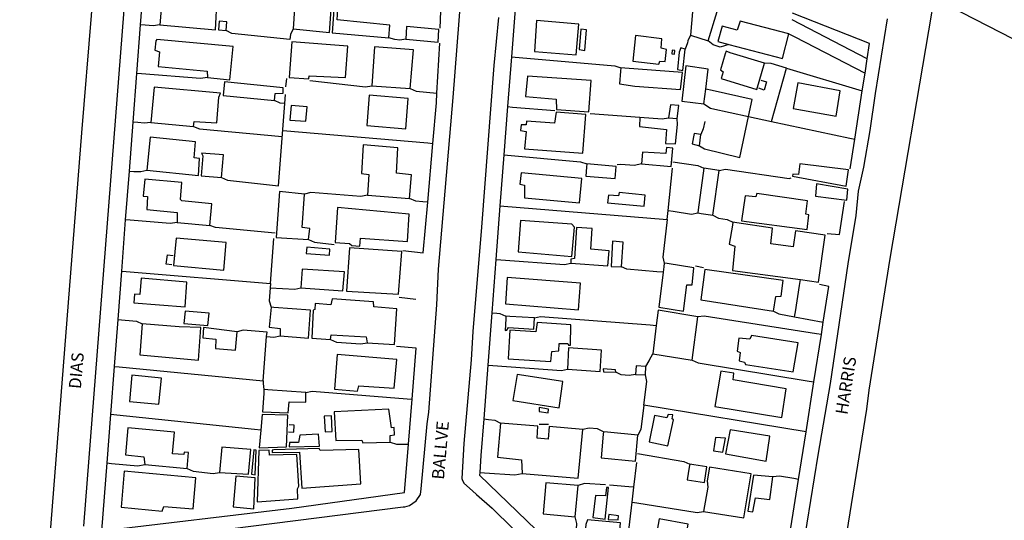
# Model space of a CAD drawing. Units: millimetres. Extents: x 185526 to 187942, y 1677057 to 1679832.
# Drawn here: x 186028 to 186229, y 1677203 to 1677305 of the extents above; entities that cross this region are included whole.
import ezdxf
from ezdxf.enums import TextEntityAlignment as Align

# ---------------------------------------------------------------- set-up
doc = ezdxf.new("R2010")
doc.units = ezdxf.units.MM
doc.header["$LTSCALE"] = 15
doc.header["$MEASUREMENT"] = 0
for name, color, linetype in [('V-AREA_VERDE', 3, 'Continuous'), ('V-EDIFICACAO', 7, 'Continuous'), ('V-LOTE', 1, 'Continuous'), ('V-NOME_DOS_LOGRADOUROS', 7, 'Continuous'), ('V-QUADRA', 2, 'Continuous')]:
    doc.layers.add(name, color=color, linetype=linetype)
doc.styles.get("Standard").update_dxf_attribs({"font": 'ARIAL.TTF', "height": 1.5})

msp = doc.modelspace()

# ---------------------------------------------------------------- linework, layer by layer
at = {"layer": 'V-AREA_VERDE'}
msp.add_lwpolyline([(186174.12, 1677058.27), (186184.69, 1677123.61), (186186.37, 1677133.76), (186189.05, 1677149.91), (186189.07, 1677150.03), (186193.01, 1677173.79), (186201.36, 1677225.9), (186201.83, 1677229.74), (186206.11, 1677256.62), (186214.63, 1677306.74), (186214.71, 1677307.21), (186215.41, 1677308.06), (186216.14, 1677308.46), (186216.62, 1677308.53), (186217.25, 1677308.42), (186218.08, 1677308.28), (186260.01, 1677286.78)], dxfattribs=at)
at = {"layer": 'V-EDIFICACAO'}
for points in [[(186084.82, 1677311.95), (186084.23, 1677303.55), (186091.7, 1677302.84), (186092.43, 1677313.21), (186085.49, 1677313.83), (186084.96, 1677313.88), (186084.91, 1677313.15)], [(186093.27, 1677305.4), (186093.7, 1677313.11), (186092.97, 1677313.15), (186092.23, 1677302.76), (186103.81, 1677301.73), (186104, 1677304.32), (186093.27, 1677305.4)], [(186057.58, 1677310.95), (186057.01, 1677304.37), (186068.43, 1677303.38), (186068.77, 1677309.98), (186057.58, 1677310.95)], [(186166.04, 1677310.29), (186165.38, 1677302.28), (186168.95, 1677301.15), (186170.81, 1677307.09), (186169.54, 1677307.59), (186169.9, 1677309.13), (186166.04, 1677310.29)], [(186069.13, 1677305.15), (186069.01, 1677303.37), (186070.55, 1677303.2), (186070.75, 1677304.99), (186069.13, 1677305.15)], [(186133.95, 1677305.3), (186133.53, 1677298.97), (186142.05, 1677298.27), (186142.54, 1677304.54), (186133.95, 1677305.3)], [(186173.2, 1677300.37), (186184.13, 1677297.53), (186185.44, 1677302.52), (186175.48, 1677305.15), (186174.92, 1677303.3), (186171.81, 1677304.09), (186170.96, 1677300.96)], [(186107.4, 1677304.08), (186107.24, 1677301.47), (186113.87, 1677300.85), (186114.01, 1677303.42), (186107.4, 1677304.08)], [(186143.01, 1677303.48), (186142.67, 1677299.32), (186143.78, 1677299.14), (186144.12, 1677303.38), (186143.01, 1677303.48)], [(186056.45, 1677301.36), (186056.24, 1677301.11), (186056.01, 1677299.18), (186056.96, 1677298.89), (186056.67, 1677295.85), (186066.69, 1677294.89), (186066.75, 1677293.66), (186071.36, 1677293.15), (186072.02, 1677299.94), (186056.45, 1677301.36)], [(186154.14, 1677302.22), (186153.6, 1677296.93), (186158.9, 1677296.35), (186159.09, 1677296.94), (186160.17, 1677296.89), (186160.48, 1677299.33), (186159.36, 1677299.64), (186159.52, 1677301.56), (186154.14, 1677302.22)], [(186083.98, 1677300.88), (186083.47, 1677293.63), (186087.48, 1677293.37), (186087.56, 1677294), (186094.96, 1677293.66), (186095.45, 1677300.06), (186083.98, 1677300.88)], [(186100.88, 1677299.88), (186100.31, 1677291.93), (186108.16, 1677291.36), (186108.81, 1677299.26), (186100.88, 1677299.88)], [(186161.66, 1677299.2), (186161.59, 1677298.49), (186162.11, 1677298.42), (186162.19, 1677299.13), (186161.66, 1677299.2)], [(186163.41, 1677299.66), (186163.04, 1677298.78), (186162.74, 1677295.29), (186163.79, 1677295.05), (186164.25, 1677299.42), (186163.41, 1677299.66)], [(186172.682, 1677298.998), (186172.47, 1677298.44), (186171.51, 1677295.2), (186172.02, 1677294.77), (186171.63, 1677293.42), (186178.91, 1677291.18), (186180.48, 1677296.58), (186173.45, 1677298.65), (186172.682, 1677298.998)], [(186151.15, 1677295.59), (186151.09, 1677294.92), (186150.85, 1677292.36), (186154.03, 1677291.84), (186163.33, 1677291.19), (186163.72, 1677294.64), (186151.93, 1677295.53), (186151.15, 1677295.59)], [(186168.47, 1677291.26), (186168.96, 1677295.36), (186164.41, 1677296.01), (186163.6, 1677288.77), (186168.12, 1677288.28)], [(186132.07, 1677293.91), (186131.72, 1677289.72), (186137.98, 1677289.2), (186138.01, 1677287.06), (186144.61, 1677286.58), (186145.07, 1677292.99), (186132.07, 1677293.91)], [(186055.88, 1677291.66), (186055.18, 1677284.46), (186063.9, 1677283.59), (186064.08, 1677284.64), (186068.7, 1677284.35), (186069.12, 1677289.58), (186069.43, 1677290.4), (186055.88, 1677291.66)], [(186070.22, 1677292.74), (186069.97, 1677289.94), (186080.43, 1677288.95), (186080.62, 1677290.36), (186082.22, 1677290.41), (186082.21, 1677291.54), (186070.22, 1677292.74)], [(186187.27, 1677292.55), (186186.3, 1677287.27), (186195.07, 1677285.7), (186195.92, 1677290.92), (186187.27, 1677292.55)], [(186099.76, 1677289.99), (186099.27, 1677283.85), (186107.26, 1677283.12), (186107.76, 1677289.31), (186099.76, 1677289.99)], [(186083.87, 1677287.91), (186083.57, 1677284.94), (186086.85, 1677284.69), (186087.14, 1677287.62), (186083.87, 1677287.91)], [(186161.26, 1677288.05), (186160.9, 1677285.4), (186162.67, 1677285.28), (186162.99, 1677287.91), (186161.26, 1677288.05)], [(186137.93, 1677286.57), (186137.58, 1677284.32), (186131.86, 1677284.71), (186131.81, 1677283.97), (186130.77, 1677283.93), (186130.67, 1677282.78), (186131.82, 1677282.62), (186131.5, 1677279.07), (186143.42, 1677278.16), (186144.01, 1677286.06), (186137.93, 1677286.57)], [(186055.04, 1677281.42), (186054.38, 1677274.68), (186064.94, 1677273.62), (186065.16, 1677277.08), (186064.04, 1677277.19), (186064.33, 1677280.46), (186055.04, 1677281.42)], [(186166.11, 1677282.21), (186165.74, 1677280.09), (186167.18, 1677279.68), (186167.49, 1677281.99), (186166.11, 1677282.21)], [(186098.58, 1677279.84), (186098.21, 1677274.01), (186099.74, 1677273.81), (186099.42, 1677269.58), (186108.02, 1677268.91), (186108.42, 1677273.75), (186105.34, 1677274.08), (186105.61, 1677279.27), (186098.58, 1677279.84)], [(186155.57, 1677278.39), (186155.38, 1677275.98), (186161.42, 1677275.42), (186161.78, 1677279.19), (186160.49, 1677279.34), (186160.33, 1677278.1), (186155.57, 1677278.39)], [(186065.58, 1677278.2), (186065.83, 1677277.62), (186065.47, 1677273.56), (186069.6, 1677273.2), (186070.02, 1677277.83), (186065.58, 1677278.2)], [(186144.22, 1677276.02), (186144.16, 1677275.34), (186144, 1677273.5), (186149.99, 1677272.96), (186150.21, 1677275.47), (186144.93, 1677275.95), (186144.22, 1677276.02)], [(186166.84, 1677265.97), (186167.55, 1677265.86), (186169.92, 1677265.48), (186171.2, 1677274.66), (186168.07, 1677275.11), (186166.92, 1677266.59), (186166.84, 1677265.97)], [(186187.69, 1677275.98), (186187.41, 1677273.8), (186186.27, 1677273.87), (186186.19, 1677273.45), (186197.15, 1677271.43), (186197.6, 1677274.74), (186187.69, 1677275.98)], [(186130.79, 1677274.18), (186130.55, 1677271.81), (186131.51, 1677271.63), (186131.51, 1677269.02), (186142.72, 1677268.02), (186143.2, 1677273.02), (186130.79, 1677274.18)], [(186061.53, 1677268.44), (186061.27, 1677268.73), (186061.56, 1677272.18), (186053.96, 1677272.87), (186053.67, 1677269.37), (186054.54, 1677269.29), (186054.42, 1677266.65), (186060.58, 1677266.06), (186060.61, 1677263.98), (186067.27, 1677263.36), (186067.66, 1677267.81), (186061.53, 1677268.44)], [(186191.09, 1677271.9), (186190.89, 1677269.37), (186197.25, 1677268.59), (186197.48, 1677270.82), (186191.09, 1677271.9)], [(186081.47, 1677270.32), (186080.76, 1677260.94), (186087.42, 1677260.52), (186087.64, 1677262.76), (186086.1, 1677263), (186086.55, 1677269.78), (186081.47, 1677270.32)], [(186150.79, 1677270.11), (186150.65, 1677269.46), (186148.63, 1677269.6), (186148.44, 1677267.99), (186155.89, 1677267.34), (186156.09, 1677269.56), (186150.79, 1677270.11)], [(186178.88, 1677269.93), (186178.69, 1677269.28), (186176.56, 1677269.48), (186175.79, 1677264.32), (186189.16, 1677262.56), (186189.51, 1677265.56), (186188.92, 1677265.73), (186189.23, 1677268.44), (186178.88, 1677269.93)], [(186093.33, 1677267.04), (186092.86, 1677259.95), (186095.79, 1677259.74), (186096.24, 1677259.28), (186097.89, 1677259.17), (186098.03, 1677260.82), (186107.57, 1677260.15), (186107.92, 1677265.68), (186093.33, 1677267.04)], [(186130.67, 1677264.38), (186130.2, 1677258.01), (186141.16, 1677257.09), (186141.68, 1677263.05), (186141.15, 1677263.65), (186130.67, 1677264.38)], [(186145.05, 1677258.57), (186145.27, 1677262.77), (186142.1, 1677263), (186141.68, 1677256.63), (186140.91, 1677256.54), (186140.91, 1677255.72), (186148.52, 1677255.15), (186148.79, 1677258.24), (186145.05, 1677258.57)], [(186187.84, 1677252.34), (186191.53, 1677251.84), (186192.89, 1677261.41), (186186.82, 1677262.3), (186186.3, 1677259.06), (186181.77, 1677259.66), (186182.14, 1677262.88), (186174.85, 1677263.92), (186174.03, 1677264.04), (186173.93, 1677263.43), (186173.29, 1677259.57), (186174.45, 1677259.2), (186173.94, 1677254.22)], [(186060.35, 1677260.8), (186059.85, 1677255.19), (186070.1, 1677254.25), (186070.6, 1677259.92), (186060.35, 1677260.8)], [(186087.05, 1677258.94), (186086.94, 1677257.65), (186091.66, 1677257.3), (186091.73, 1677258.59), (186087.05, 1677258.94)], [(186149.43, 1677260.21), (186149.15, 1677255.04), (186151.27, 1677254.95), (186151.64, 1677260.02), (186149.43, 1677260.21)], [(186095.74, 1677258.83), (186095.12, 1677250), (186105.78, 1677249.33), (186106.41, 1677258.06), (186095.74, 1677258.83)], [(186159.77, 1677253.85), (186158.88, 1677246.68), (186163.92, 1677245.88), (186164.65, 1677251.29), (186165.7, 1677251.25), (186166.06, 1677254.74), (186160.59, 1677255.6), (186160, 1677255.69), (186159.91, 1677254.94)], [(186086.07, 1677254.47), (186085.82, 1677250.68), (186094.43, 1677250.07), (186094.72, 1677253.94), (186086.07, 1677254.47)], [(186168.3, 1677254.38), (186167.47, 1677248.18), (186182.3, 1677245.92), (186182.76, 1677248.9), (186183.91, 1677248.96), (186184.3, 1677252.13), (186168.3, 1677254.38)], [(186053.21, 1677252.65), (186052.94, 1677249.29), (186051.85, 1677249.34), (186051.71, 1677247.62), (186062.2, 1677246.79), (186062.57, 1677251.81), (186053.21, 1677252.65)], [(186127.94, 1677252.8), (186127.63, 1677247.36), (186142.51, 1677246.13), (186142.91, 1677251.58), (186127.94, 1677252.8)], [(186092.23, 1677248.4), (186091.97, 1677247.19), (186088.77, 1677247.48), (186088.67, 1677246.22), (186088.36, 1677246.08), (186088.05, 1677240.39), (186091.91, 1677240.07), (186092.01, 1677241.04), (186099.17, 1677240.65), (186099.39, 1677239.45), (186104.95, 1677239.09), (186105.42, 1677246.38), (186100.74, 1677246.76), (186100.66, 1677247.8), (186092.23, 1677248.4)], [(186062.19, 1677245.89), (186061.93, 1677243.4), (186066.87, 1677242.96), (186067.09, 1677245.5), (186062.19, 1677245.89)], [(186079.75, 1677246.71), (186079.69, 1677246.01), (186079.39, 1677242.64), (186081.64, 1677242.33), (186081.61, 1677240.84), (186087.42, 1677240.4), (186087.83, 1677246.08), (186080.31, 1677246.67), (186079.75, 1677246.71)], [(186127.68, 1677244.87), (186127.65, 1677244.29), (186127.51, 1677241.97), (186127.89, 1677242.02), (186128.19, 1677242.52), (186133.38, 1677242.22), (186133.53, 1677244.52), (186128.48, 1677244.82), (186127.68, 1677244.87)], [(186158.39, 1677242.97), (186157.68, 1677237.15), (186165.73, 1677235.91), (186166.87, 1677244.75), (186158.77, 1677246.1)], [(186061, 1677242.7), (186053.43, 1677243.29), (186052.96, 1677236.99), (186064.91, 1677235.88), (186065.41, 1677242.56), (186061, 1677242.7)], [(186128.48, 1677242.04), (186128.12, 1677236.17), (186136.89, 1677235.58), (186137.05, 1677237.67), (186138.46, 1677237.78), (186138.58, 1677239.25), (186140.33, 1677239.26), (186140.46, 1677238.94), (186140.84, 1677238.97), (186140.96, 1677243.13), (186134.08, 1677243.57), (186133.82, 1677241.68), (186128.48, 1677242.04)], [(186065.99, 1677242.54), (186065.81, 1677240.46), (186068.48, 1677240.17), (186068.41, 1677238.25), (186072.52, 1677237.94), (186072.82, 1677241.68), (186065.99, 1677242.54)], [(186177.83, 1677240.94), (186177.45, 1677240.15), (186175.25, 1677240.39), (186174.87, 1677237.73), (186175.52, 1677237.46), (186175.32, 1677235.75), (186176.42, 1677235.5), (186176.57, 1677234.96), (186186.35, 1677233.48), (186187.32, 1677239.42), (186177.83, 1677240.94)], [(186093.22, 1677237.04), (186092.67, 1677229.96), (186097.39, 1677229.56), (186097.67, 1677230.65), (186104.9, 1677230.13), (186105.42, 1677236.04), (186093.22, 1677237.04)], [(186140.45, 1677238.39), (186140.23, 1677234.02), (186146.96, 1677233.57), (186147.23, 1677237.9), (186140.45, 1677238.39)], [(186051.35, 1677232.83), (186050.87, 1677227.42), (186056.87, 1677226.86), (186057.35, 1677232.23), (186051.35, 1677232.83)], [(186129.98, 1677232.98), (186129.13, 1677227.65), (186138.53, 1677226.13), (186139.34, 1677231.51), (186129.98, 1677232.98)], [(186147.57, 1677234.11), (186147.59, 1677233.47), (186150.11, 1677233.45), (186150.03, 1677233.93), (186147.57, 1677234.11)], [(186154.25, 1677234.73), (186154.16, 1677232.98), (186156.19, 1677232.87), (186156.26, 1677234.57), (186154.25, 1677234.73)], [(186174.1, 1677231.83), (186174.22, 1677233.22), (186171.56, 1677233.63), (186170.35, 1677226.44), (186184.02, 1677224.17), (186184.93, 1677230.01), (186174.1, 1677231.83)], [(186078.29, 1677229.89), (186078.24, 1677229.09), (186078.01, 1677225.29), (186083.22, 1677225.14), (186083.43, 1677227.36), (186086.85, 1677227.31), (186086.86, 1677229.3), (186079.06, 1677229.84), (186078.29, 1677229.89)], [(186077.65, 1677221.59), (186077.34, 1677217.95), (186082.9, 1677218.14), (186083.19, 1677224.62), (186077.93, 1677224.79)], [(186092.62, 1677225.3), (186092.98, 1677219.47), (186098.31, 1677219.55), (186098.47, 1677218.98), (186104.09, 1677219.16), (186104.05, 1677220.5), (186104.97, 1677220.64), (186104.87, 1677222.13), (186104.31, 1677222.08), (186103.77, 1677225.84), (186092.62, 1677225.3)], [(186134.51, 1677226.23), (186134.45, 1677225.36), (186136.31, 1677225.15), (186136.41, 1677225.88), (186134.51, 1677226.23)], [(186160.82, 1677224.81), (186160.57, 1677224.09), (186158.04, 1677224.56), (186156.92, 1677219.18), (186160.77, 1677218.38), (186161.91, 1677223.71), (186161.66, 1677223.91), (186161.76, 1677224.69), (186160.82, 1677224.81)], [(186090.58, 1677224.43), (186090.77, 1677221.25), (186092.22, 1677221.31), (186092.07, 1677224.53), (186090.58, 1677224.43)], [(186136.55, 1677222.36), (186136.28, 1677219.73), (186134.06, 1677219.94), (186134.22, 1677222.4), (186126.55, 1677222.98), (186125.96, 1677216.03), (186130.9, 1677215.55), (186130.99, 1677212.7), (186142.43, 1677211.75), (186143.38, 1677221.72), (186136.55, 1677222.36)], [(186050.48, 1677222.07), (186050.01, 1677216.55), (186053.77, 1677216.12), (186054.01, 1677214.56), (186062.59, 1677213.78), (186062.92, 1677217.01), (186062.03, 1677217.1), (186061.94, 1677216.6), (186059.64, 1677216.75), (186060.02, 1677221.19), (186050.48, 1677222.07)], [(186085.59, 1677220.59), (186085.35, 1677219.09), (186083.51, 1677219.08), (186083.46, 1677218.14), (186089.64, 1677218.34), (186089.46, 1677220.73), (186085.59, 1677220.59)], [(186147.6, 1677221.25), (186147.56, 1677220.78), (186147.14, 1677215.94), (186154.12, 1677215.27), (186154.62, 1677220.59), (186148.4, 1677221.17), (186147.6, 1677221.25)], [(186173.48, 1677221.67), (186172.5, 1677216.71), (186180.8, 1677215.25), (186181.57, 1677220.35), (186173.48, 1677221.67)], [(186170.49, 1677220.11), (186170.05, 1677217.34), (186171.96, 1677217.08), (186172.52, 1677219.92), (186170.49, 1677220.11)], [(186069.7, 1677218.11), (186069.23, 1677212.96), (186075.17, 1677212.56), (186075.6, 1677217.61), (186069.7, 1677218.11)], [(186076.21, 1677217.54), (186075.73, 1677212.58), (186076.48, 1677212.44), (186076.7, 1677217.49), (186076.21, 1677217.54)], [(186079.46, 1677216.46), (186079.37, 1677217.51), (186077.22, 1677217.42), (186076.89, 1677206.93), (186085.24, 1677207.55), (186085.14, 1677209.57), (186085.4, 1677210.16), (186085.02, 1677216.58), (186079.46, 1677216.46)], [(186089.8, 1677217.44), (186089.55, 1677217.81), (186080.29, 1677217.54), (186079.97, 1677217.51), (186079.97, 1677217.51), (186079.96, 1677216.99), (186085.53, 1677217.1), (186086.05, 1677209.74), (186098.08, 1677210.61), (186097.68, 1677217.65), (186089.8, 1677217.44)], [(186049.78, 1677213.2), (186049.13, 1677205.82), (186057.51, 1677205.02), (186057.86, 1677205.97), (186063.82, 1677205.51), (186064.38, 1677211.83), (186049.78, 1677213.2)], [(186165.2, 1677214.65), (186165.1, 1677214.03), (186164.69, 1677211.42), (186168.2, 1677210.91), (186168.73, 1677214.07), (186166.04, 1677214.51), (186165.2, 1677214.65)], [(186169.26, 1677214.04), (186168.74, 1677211.22), (186168.91, 1677209.93), (186168.02, 1677204.96), (186176.27, 1677203.64), (186177.78, 1677212.67), (186169.26, 1677214.04)], [(186072.56, 1677212.2), (186071.98, 1677205.91), (186076.26, 1677205.53), (186076.48, 1677211.84), (186072.56, 1677212.2)], [(186135.82, 1677210.82), (186135.26, 1677204.47), (186141.81, 1677203.86), (186142.41, 1677210.26), (186135.82, 1677210.82)], [(186178.23, 1677212.37), (186177.07, 1677205.03), (186178.07, 1677204.9), (186178.64, 1677207.76), (186181.54, 1677207.38), (186182.2, 1677212.02), (186178.23, 1677212.37)], [(186146.01, 1677208.21), (186145.45, 1677203.71), (186147.98, 1677203.42), (186148.61, 1677209.85), (186148.19, 1677209.88), (186148.02, 1677208.13), (186146.01, 1677208.21)], [(186148.29, 1677195.57), (186150.43, 1677195.36), (186151.08, 1677202.63), (186144.33, 1677203.25), (186143.99, 1677202.31), (186143.45, 1677196.05)], [(186148.71, 1677204.33), (186148.56, 1677203.35), (186150.57, 1677203.23), (186150.69, 1677204.11), (186148.71, 1677204.33)], [(186158.96, 1677203.49), (186157.98, 1677197.66), (186163.84, 1677196.74), (186164.86, 1677202.4), (186158.96, 1677203.49)]]:
    msp.add_lwpolyline(points, close=True, dxfattribs=at)
at = {"layer": 'V-LOTE'}
for points in [[(186053.84, 1677314.72), (186053.05, 1677304.36)], [(186114.26, 1677303.69), (186114.46, 1677308.92), (186107.92, 1677309.53)], [(186129.56, 1677307.61), (186128.81, 1677297.85)], [(186201.43, 1677297.41), (186186.1, 1677305.39)], [(186201.43, 1677297.41), (186201.92, 1677300.6), (186186.19, 1677306.79)], [(186053.05, 1677304.36), (186052.29, 1677294.42)], [(186057.01, 1677304.37), (186055.68, 1677304.18), (186054.05, 1677304.29), (186053.05, 1677304.36)], [(186084.23, 1677303.55), (186083.71, 1677302.39), (186083.59, 1677301.39), (186071.76, 1677302.63), (186070.55, 1677303.2)], [(186107.24, 1677301.47), (186106.02, 1677301.28), (186105.01, 1677301.37), (186103.81, 1677301.73)], [(186165.38, 1677302.28), (186164.83, 1677301.12), (186164.77, 1677300.73), (186164.25, 1677299.42)], [(186173.2, 1677300.37), (186171.45, 1677299.8), (186169.99, 1677300.31), (186168.95, 1677301.15)], [(186185.44, 1677302.52), (186186.68, 1677301.92), (186200.99, 1677294.54)], [(186113.62, 1677290.42), (186114.18, 1677300.61)], [(186128.81, 1677297.85), (186128.04, 1677287.68)], [(186128.81, 1677297.85), (186149.93, 1677296.01), (186151.15, 1677295.59)], [(186200.99, 1677294.54), (186201.43, 1677297.41)], [(186184.95, 1677295.55), (186181.83, 1677296.5), (186180.48, 1677296.58)], [(186181.93, 1677284.67), (186184.95, 1677295.55)], [(186184.95, 1677295.55), (186200.43, 1677290.88)], [(186052.29, 1677294.42), (186051.53, 1677284.48)], [(186066.75, 1677293.66), (186065.36, 1677293.45), (186053.29, 1677294.35), (186052.29, 1677294.42)], [(186082.77, 1677291.7), (186082.94, 1677293.45)], [(186179.73, 1677293.11), (186180.9, 1677292.73), (186180.41, 1677291.07), (186179.32, 1677291.43)], [(186200.43, 1677290.88), (186200.99, 1677294.54)], [(186087.66, 1677292.99), (186099.05, 1677291.73), (186100.31, 1677291.93)], [(186108.16, 1677291.36), (186109.38, 1677290.82), (186113.62, 1677290.42)], [(186177.22, 1677285.69), (186177.96, 1677289.14), (186169.79, 1677290.97), (186168.47, 1677291.26)], [(186082.55, 1677288.3), (186082.69, 1677290.18)], [(186112.78, 1677280.16), (186113.51, 1677288.47), (186113.62, 1677290.42)], [(186198.91, 1677281.01), (186200.43, 1677290.88)], [(186069.6, 1677273.2), (186070.84, 1677272.68), (186081.29, 1677271.5), (186082.55, 1677288.3)], [(186082.55, 1677288.3), (186081.61, 1677288.39), (186080.43, 1677288.95)], [(186128.04, 1677287.68), (186127.28, 1677277.83)], [(186128.04, 1677287.68), (186129.04, 1677287.6), (186137.7, 1677286.9)], [(186168.12, 1677288.28), (186169.46, 1677287.39), (186169.75, 1677287.3), (186177.22, 1677285.69)], [(186144.88, 1677286.29), (186155.02, 1677285.55)], [(186155.02, 1677285.55), (186154.93, 1677283.63), (186160.47, 1677283), (186160.28, 1677280.15), (186162.32, 1677280.06), (186162.72, 1677284.01), (186162.67, 1677285.28)], [(186155.02, 1677285.55), (186159.61, 1677285.21), (186160.9, 1677285.4)], [(186167.18, 1677279.68), (186168.25, 1677279.06), (186175.43, 1677277.3), (186177.22, 1677285.69)], [(186177.22, 1677285.69), (186181.93, 1677284.67)], [(186051.53, 1677284.48), (186050.76, 1677274.47)], [(186055.18, 1677284.46), (186053.82, 1677284.29), (186052.53, 1677284.4), (186051.53, 1677284.48)], [(186063.9, 1677283.59), (186065.14, 1677283.15), (186082.04, 1677281.54)], [(186168.28, 1677284.61), (186167.98, 1677283.17), (186167.49, 1677281.99)], [(186181.93, 1677284.67), (186197.91, 1677281.23), (186198.91, 1677281.01)], [(186082.14, 1677282.82), (186111.78, 1677280.25), (186112.78, 1677280.16)], [(186111.73, 1677268.14), (186112.78, 1677280.16)], [(186197.98, 1677274.95), (186198.91, 1677281.01)], [(186127.28, 1677277.83), (186126.48, 1677267.41)], [(186127.28, 1677277.83), (186142.93, 1677276.43), (186144.22, 1677276.02)], [(186155.38, 1677275.98), (186153.96, 1677275.63), (186151.09, 1677275.84), (186150.38, 1677275.76)], [(186160.81, 1677266.44), (186161.71, 1677275.12)], [(186161.76, 1677276.39), (186166.85, 1677275.66), (186168.07, 1677275.11)], [(186050.76, 1677274.47), (186050, 1677264.56)], [(186050.76, 1677274.47), (186051.76, 1677274.43), (186053.18, 1677274.39), (186054.38, 1677274.68)], [(186171.2, 1677274.66), (186172.54, 1677274.87), (186185.53, 1677273.01), (186185.9, 1677273.12)], [(186099.42, 1677269.58), (186098.1, 1677269.29), (186087.88, 1677270.1), (186086.55, 1677269.78)], [(186106.64, 1677258.27), (186110.83, 1677257.78), (186111.73, 1677268.14)], [(186111.73, 1677268.14), (186110.73, 1677268.23), (186109.27, 1677268.36), (186108.02, 1677268.91)], [(186126.48, 1677267.41), (186125.64, 1677256.43)], [(186126.48, 1677267.41), (186160.62, 1677264.62)], [(186193.25, 1677261.77), (186195.79, 1677261.53), (186196.81, 1677268.28)], [(186160.62, 1677264.62), (186160.81, 1677266.44)], [(186160.81, 1677266.44), (186161.81, 1677266.29), (186165.55, 1677265.74), (186166.84, 1677265.97)], [(186169.92, 1677265.48), (186171.08, 1677264.89), (186172.85, 1677264.6), (186174.03, 1677264.04)], [(186050, 1677264.56), (186049.2, 1677254.08)], [(186060.61, 1677263.98), (186059.16, 1677263.8), (186051, 1677264.48), (186050, 1677264.56)], [(186080.57, 1677261.81), (186068.44, 1677262.95), (186067.27, 1677263.36)], [(186160.62, 1677264.62), (186159.71, 1677256.94), (186160, 1677255.69)], [(186079.6, 1677251.52), (186080.3, 1677260.75)], [(186087.42, 1677260.52), (186088.61, 1677260.01), (186092.64, 1677259.54)], [(186059.52, 1677255.35), (186058.34, 1677255.52), (186058.59, 1677257.39), (186059.78, 1677257.26)], [(186125.64, 1677256.43), (186124.81, 1677245.57)], [(186125.64, 1677256.43), (186126.64, 1677256.36), (186139.65, 1677255.43), (186140.91, 1677255.72)], [(186159.77, 1677253.85), (186158.47, 1677253.95), (186152.39, 1677254.44), (186151.27, 1677254.95)], [(186166.42, 1677255.13), (186168.04, 1677254.84)], [(186049.2, 1677254.08), (186048.44, 1677244.22)], [(186049.2, 1677254.08), (186050.2, 1677254), (186079.6, 1677251.52)], [(186079.6, 1677251.52), (186079.54, 1677250.66)], [(186186.61, 1677244.75), (186186.77, 1677245.75), (186187.64, 1677251.1), (186187.84, 1677252.34)], [(186192.48, 1677243.61), (186193.63, 1677250.95), (186191.71, 1677251.35)], [(186079.54, 1677250.66), (186079.37, 1677248.01), (186079.75, 1677246.71)], [(186079.54, 1677250.66), (186084.59, 1677250.37), (186085.82, 1677250.68)], [(186105.91, 1677248.77), (186109.3, 1677248.37)], [(186124.81, 1677245.57), (186123.99, 1677234.88)], [(186124.81, 1677245.57), (186125.81, 1677245.47), (186126.48, 1677245.39), (186127.68, 1677244.87)], [(186192.08, 1677241.11), (186191.08, 1677241.27), (186168.15, 1677244.9), (186166.87, 1677244.75)], [(186182.3, 1677245.92), (186183.4, 1677245.37), (186186.61, 1677244.75)], [(186048.44, 1677244.22), (186047.71, 1677234.61)], [(186048.44, 1677244.22), (186052.27, 1677243.86), (186053.43, 1677243.29)], [(186133.53, 1677244.52), (186134.72, 1677244.81), (186157.16, 1677243.07), (186158.39, 1677242.97)], [(186186.61, 1677244.75), (186192.48, 1677243.61)], [(186192.08, 1677241.11), (186192.48, 1677243.61)], [(186078.85, 1677240.71), (186078.92, 1677241.57), (186074.05, 1677241.98), (186072.82, 1677241.68)], [(186078.85, 1677240.71), (186080.34, 1677240.58), (186081.61, 1677240.84)], [(186190.56, 1677231.42), (186192.08, 1677241.11)], [(186078.14, 1677231.65), (186078.85, 1677240.71)], [(186091.91, 1677240.07), (186093.13, 1677239.59), (186098.06, 1677239.19), (186099.39, 1677239.45)], [(186108.55, 1677227.92), (186109.38, 1677238.33), (186105.37, 1677238.66)], [(186156.26, 1677234.57), (186156.94, 1677235.72), (186156.98, 1677235.93), (186157.68, 1677237.15)], [(186123.99, 1677234.88), (186123.15, 1677223.89)], [(186123.99, 1677234.88), (186124.99, 1677234.8), (186139.01, 1677233.74), (186140.23, 1677234.02)], [(186165.73, 1677235.91), (186166.92, 1677235.35), (186189.56, 1677231.59), (186190.56, 1677231.42)], [(186047.71, 1677234.61), (186046.95, 1677224.75)], [(186047.71, 1677234.61), (186048.71, 1677234.51), (186078.14, 1677231.65)], [(186154.16, 1677232.98), (186152.82, 1677232.76), (186151.2, 1677232.86), (186150.11, 1677233.45)], [(186155.85, 1677226.7), (186156.45, 1677231.54), (186156.19, 1677232.87)], [(186078.14, 1677231.65), (186078.11, 1677231.09), (186078.29, 1677229.89)], [(186188.96, 1677221.21), (186190.56, 1677231.42)], [(186086.86, 1677229.3), (186088.15, 1677229.53), (186107.54, 1677228), (186108.55, 1677227.92)], [(186107.81, 1677218.75), (186108.55, 1677227.92)], [(186046.95, 1677224.75), (186046.2, 1677214.89)], [(186077.65, 1677221.59), (186076.37, 1677221.72), (186046.95, 1677224.75)], [(186155.85, 1677226.7), (186155.23, 1677221.71), (186154.62, 1677220.59)], [(186188.96, 1677221.21), (186155.85, 1677226.7)], [(186123.15, 1677223.89), (186122.57, 1677216.38), (186122.34, 1677212.95)], [(186123.15, 1677223.89), (186124.15, 1677223.77), (186125.4, 1677223.62), (186126.55, 1677222.98)], [(186136.35, 1677222.73), (186134.48, 1677222.77)], [(186083.34, 1677221.25), (186084.38, 1677221.2), (186084.48, 1677222.58), (186083.43, 1677222.64)], [(186147.6, 1677221.25), (186146.4, 1677221.86), (186144.65, 1677221.99), (186143.38, 1677221.72)], [(186187.43, 1677211.51), (186188.96, 1677221.21)], [(186046.2, 1677214.89), (186045.13, 1677200.99), (186083.97, 1677205.67), (186107.01, 1677208.81), (186107.81, 1677218.75)], [(186104.09, 1677219.16), (186105.36, 1677218.74), (186107.81, 1677218.75)], [(186154.52, 1677216.81), (186164.04, 1677215.2), (186165.2, 1677214.65)], [(186046.2, 1677214.89), (186047.2, 1677214.8), (186052.53, 1677214.32), (186054.01, 1677214.56)], [(186153.79, 1677209.93), (186154.38, 1677214.99)], [(186062.59, 1677213.78), (186063.83, 1677213.19), (186067.95, 1677212.73), (186069.23, 1677212.96)], [(186122.34, 1677212.95), (186122.3, 1677212.39), (186141.64, 1677193.72)], [(186122.34, 1677212.95), (186123.34, 1677212.88), (186129.54, 1677212.43), (186130.99, 1677212.7)], [(186148, 1677210.39), (186143.7, 1677210.67), (186142.41, 1677210.26)], [(186187.43, 1677211.51), (186186.43, 1677211.67), (186183.53, 1677212.15), (186182.2, 1677212.02)], [(186185.88, 1677201.64), (186187.43, 1677211.51)], [(186153.79, 1677209.93), (186152.79, 1677210.01), (186148.84, 1677210.32)], [(186153.44, 1677206.87), (186153.79, 1677209.93)], [(186152.31, 1677197.14), (186153.44, 1677206.87)], [(186153.44, 1677206.87), (186154.44, 1677206.71), (186166.72, 1677204.76), (186168.02, 1677204.96)], [(186141.64, 1677193.72), (186141.7, 1677194.72), (186142.14, 1677202.52), (186141.81, 1677203.86)]]:
    msp.add_lwpolyline(points, dxfattribs=at)
at = {"layer": 'V-QUADRA'}
for points in [[(186051.76, 1677333.66), (186041.44, 1677201.94)], [(186045.07, 1677198.07), (186106.72, 1677205.9), (186106.72, 1677205.9), (186107.07, 1677205.94), (186107.98, 1677206.16), (186109.4, 1677207.14), (186110.26, 1677208.46), (186110.26, 1677208.46), (186110.36, 1677209.56), (186110.36, 1677209.56), (186111.59, 1677222.85), (186111.97, 1677225.26), (186113.56, 1677247.16), (186113.95, 1677254.48), (186116.9, 1677289.57), (186120.17, 1677331.57)], [(186028.17, 1677126.56), (186028.79, 1677127.43), (186029.07, 1677128.34), (186029.16, 1677129.47), (186029.16, 1677129.47), (186033.71, 1677187.66), (186033.71, 1677187.66), (186034.67, 1677199.98), (186034.67, 1677199.98), (186041.1, 1677282.3), (186045.1, 1677330.32)], [(186174.12, 1677058.27), (186184.69, 1677123.61), (186186.37, 1677133.76), (186189.05, 1677149.91), (186189.07, 1677150.03), (186193.01, 1677173.79), (186201.36, 1677225.9), (186201.83, 1677229.74), (186206.11, 1677256.62), (186214.63, 1677306.74), (186214.71, 1677307.21), (186215.41, 1677308.06), (186216.14, 1677308.46), (186216.62, 1677308.53), (186217.25, 1677308.42), (186218.08, 1677308.28), (186260.01, 1677286.78)], [(186126.16, 1677305.89), (186125.21, 1677296.05), (186122.73, 1677263.03), (186122.73, 1677263.03), (186120.94, 1677241.73), (186120.61, 1677235.97), (186119.11, 1677218.87), (186118.67, 1677211.69), (186118.75, 1677211.51), (186118.75, 1677211.51), (186119.07, 1677210.78), (186120.89, 1677209.16), (186120.89, 1677209.16), (186121.69, 1677208.45), (186121.69, 1677208.45), (186124.88, 1677205.61), (186145.78, 1677185.1)], [(186183.95, 1677170.14), (186191.43, 1677216.5), (186193.94, 1677231.14), (186197.57, 1677255.54), (186199.22, 1677265.46), (186199.64, 1677270.38), (186200.74, 1677275.28), (186202.06, 1677282.81), (186203.11, 1677290.37), (186205.59, 1677305.61)]]:
    msp.add_lwpolyline(points, dxfattribs=at)

# ---------------------------------------------------------------- texts
at = {"layer": 'V-NOME_DOS_LOGRADOUROS'}
for s, height, rotation, p in [('DIAS', 2.5, 85, (186041.7, 1677229.86)), ('HARRIS', 2.5, 81, (186198.15, 1677224.5)), ('BALLVE', 2.4998, 85, (186115.81, 1677211.33))]:
    msp.add_text(s, height=height, rotation=rotation, dxfattribs=at).set_placement(p, align=Align.BOTTOM_LEFT)

doc.saveas('drawing.dxf')
